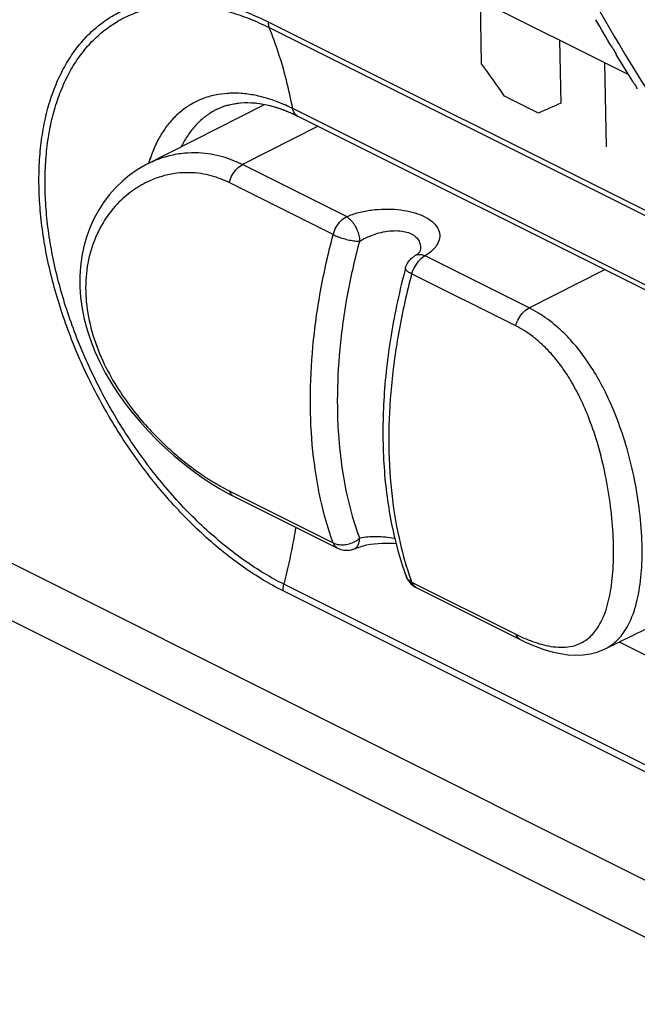
# Model space of a CAD drawing. Units: millimetres. Extents: x -32.4 to 33, y -31.7 to 34.6.
# Drawn here: x -25.4 to -19.3, y -22 to -12.2 of the extents above; entities that cross this region are included whole.
import ezdxf

# ---------------------------------------------------------------- set-up
doc = ezdxf.new("R2010")
doc.units = ezdxf.units.MM
doc.header["$LTSCALE"] = 36.425481
doc.layers.get('0').update_dxf_attribs({"linetype": 'CONTINUOUS'})

msp = doc.modelspace()

# ---------------------------------------------------------------- linework, layer by layer
at = {"color": 0, "linetype": 'CONTINUOUS'}
for p, q in [((-31.8213, -6.5555), (-19.3787, -12.7768)), ((-19.3355, -12.8478), (-19.4982, -12.5805)), ((-24.1256, -13.6614), (-22.97, -13.074)), ((-23.4394, -13.1204), (-23.4398, -13.1207)), ((-22.814, -13.1157), (-22.7102, -13.1569)), ((-22.7102, -13.1569), (-22.6444, -13.1878)), ((-16.6154, -16.2024), (-22.6443, -13.1879)), ((-21.456, -14.5464), (-21.4657, -14.5541)), ((-21.4384, -14.5298), (-21.4385, -14.5299)), ((-29.5321, -16.1374), (1.2117, -31.5093)), ((-23.3355, -16.9109), (-23.2771, -16.9412)), ((-23.2772, -16.9412), (-22.2502, -17.4547)), ((-22.0841, -17.4605), (-22.084, -17.4604)), ((-19.6083, -18.449), (-17.7445, -17.5325)), ((-21.4756, -17.842), (-20.4487, -18.3554)), ((-19.6093, -18.4495), (-19.609, -18.4493))]:
    msp.add_line(p, q, dxfattribs=at)
at = {"color": 9, "linetype": 'CONTINUOUS'}
for p, q in [((-20.8282, -12.671), (-20.8402, -12.0461)), ((-22.9364, -12.2579), (-17.9889, -14.7316)), ((-22.9256, -12.3145), (-17.9108, -14.8219)), ((-20.0588, -12.4368), (-20.0469, -13.0617)), ((-19.5963, -13.4932), (-19.6124, -12.66)), ((-20.266, -13.1583), (-20.6009, -12.9909)), ((-16.7266, -16.0974), (-22.6933, -13.1141)), ((-22.4415, -13.2893), (-23.1885, -13.6676)), ((-22.1615, -14.1811), (-23.1885, -13.6676)), ((-22.2932, -14.3592), (-23.3201, -13.8458)), ((-20.36, -15.0818), (-21.3869, -14.5684)), ((-20.4917, -15.26), (-21.5186, -14.7465)), ((-20.36, -15.0818), (-19.613, -14.7035)), ((-29.9165, -15.3813), (0.8182, -30.7487)), ((-23.3201, -16.8894), (-22.2932, -17.4028)), ((-22.2502, -17.4547), (-22.2504, -17.4546)), ((-21.5186, -17.7901), (-20.4917, -18.3036)), ((-15.5751, -21.4836), (-22.7875, -17.8773)), ((-15.5675, -21.417), (-22.78, -17.8108)), ((-19.4694, -18.3807), (-15.3868, -20.422))]:
    msp.add_line(p, q, dxfattribs=at)
at = {"color": 0, "linetype": 'CONTINUOUS'}
for points in [[(-23.4401, -13.1208), (-23.4337, -13.1176), (-23.4033, -13.1039), (-23.3723, -13.092)], [(-23.4394, -13.1204), (-23.3722, -13.092), (-23.2914, -13.0694), (-23.205, -13.0571), (-23.113, -13.0554), (-23.0163, -13.0647), (-22.9163, -13.0849), (-22.814, -13.1157)], [(-23.3723, -13.092), (-23.3406, -13.0817), (-23.3082, -13.0731), (-23.275, -13.0662), (-23.2411, -13.0609), (-23.2065, -13.0572), (-23.1712, -13.0552), (-23.1353, -13.0549), (-23.0988, -13.0561), (-23.0618, -13.059), (-23.0242, -13.0636), (-22.9862, -13.0697), (-22.9478, -13.0774), (-22.9091, -13.0867), (-22.8701, -13.0976), (-22.8308, -13.11), (-22.7914, -13.1238), (-22.752, -13.1391), (-22.7124, -13.1559), (-22.6729, -13.174), (-22.6444, -13.1879)], [(-24.1256, -13.6614), (-24.1493, -13.6738), (-24.2282, -13.7203), (-24.3035, -13.7731), (-24.3748, -13.8318), (-24.4418, -13.8962), (-24.5039, -13.966), (-24.5608, -14.0408), (-24.6122, -14.1203), (-24.6577, -14.204), (-24.697, -14.2915), (-24.73, -14.3824), (-24.7564, -14.4763), (-24.7762, -14.5731), (-24.7892, -14.6723), (-24.7954, -14.7735), (-24.7947, -14.8767), (-24.7869, -14.9814), (-24.7722, -15.0872), (-24.7505, -15.1937), (-24.722, -15.3004), (-24.6868, -15.407), (-24.6452, -15.5131), (-24.5974, -15.6182), (-24.5436, -15.722), (-24.4844, -15.824), (-24.4201, -15.924), (-24.351, -16.0217), (-24.2777, -16.1167), (-24.2007, -16.2088), (-24.1202, -16.2978), (-24.037, -16.3832), (-23.9516, -16.4649), (-23.8643, -16.5427), (-23.776, -16.6161), (-23.6871, -16.685), (-23.598, -16.7492), (-23.5095, -16.8083), (-23.4219, -16.8623), (-23.3355, -16.9109)], [(-21.4657, -14.5541), (-21.4775, -14.5624), (-21.489, -14.5697)], [(-21.4374, -14.5268), (-21.4371, -14.5261), (-21.4375, -14.5268), (-21.4394, -14.5295), (-21.443, -14.5339), (-21.4485, -14.5396), (-21.456, -14.5464)], [(-22.084, -17.4604), (-22.0573, -17.4502), (-22.0282, -17.4406), (-21.996, -17.4316), (-21.9612, -17.4235), (-21.9248, -17.4168), (-21.8872, -17.4114), (-21.8485, -17.4075), (-21.81, -17.4052), (-21.7722, -17.4045), (-21.7352, -17.4051), (-21.6995, -17.4072), (-21.6723, -17.4099)], [(-20.4488, -18.3554), (-20.3868, -18.3851), (-20.2986, -18.4229), (-20.2131, -18.454), (-20.1305, -18.4784), (-20.0505, -18.4961), (-19.9731, -18.5071), (-19.8979, -18.5113), (-19.825, -18.5084), (-19.755, -18.4984), (-19.6877, -18.481), (-19.6238, -18.4563), (-19.609, -18.4493)]]:
    msp.add_lwpolyline(points, dxfattribs=at)
at = {"color": 9, "linetype": 'CONTINUOUS'}
for points, knots in [([(-21.0012, -9.1962), (-20.8856, -9.5284), (-20.5702, -10.3538), (-19.97, -11.6346), (-19.4094, -12.6017), (-19.0913, -13.0929), (-19.0611, -13.1391)], [0, 0, 0, 0, 0.239534, 0.601451, 0.962406, 1, 1, 1, 1]), ([(-22.7875, -17.8773), (-22.8543, -17.8439), (-22.9882, -17.77), (-23.1845, -17.6421), (-23.3792, -17.4952), (-23.5705, -17.3308), (-23.7567, -17.1502), (-23.9363, -16.9549), (-24.1083, -16.7462), (-24.2714, -16.5254), (-24.4244, -16.2941), (-24.5663, -16.054), (-24.6959, -15.807), (-24.8123, -15.5546), (-24.9147, -15.2988), (-25.0024, -15.0413), (-25.0747, -14.784), (-25.1311, -14.5286), (-25.1711, -14.2772), (-25.1945, -14.0313), (-25.2012, -13.7929), (-25.191, -13.5635), (-25.164, -13.3448), (-25.1204, -13.1382), (-25.0603, -12.9452), (-24.9843, -12.7673), (-24.8928, -12.606), (-24.7865, -12.4625), (-24.6661, -12.3377), (-24.5324, -12.2326), (-24.3864, -12.1481), (-24.2293, -12.0851), (-24.0625, -12.0439), (-23.8872, -12.0248), (-23.7046, -12.0278), (-23.5161, -12.053), (-23.3234, -12.0999), (-23.1284, -12.1681), (-23.0003, -12.2259), (-22.9364, -12.2579)], [0, 0, 0, 0, 0.026687, 0.054642, 0.083757, 0.11387, 0.144809, 0.176457, 0.208729, 0.241504, 0.274608, 0.307887, 0.341184, 0.374359, 0.407251, 0.439713, 0.471606, 0.502799, 0.53318, 0.562631, 0.591074, 0.618427, 0.644668, 0.669804, 0.69386, 0.716854, 0.73886, 0.760037, 0.780578, 0.800709, 0.820666, 0.8407, 0.861041, 0.881931, 0.903596, 0.926204, 0.949815, 0.974428, 1, 1, 1, 1]), ([(-22.7875, -17.8773), (-22.8543, -17.8439), (-22.9882, -17.77), (-23.1845, -17.6421), (-23.3792, -17.4952), (-23.5705, -17.3308), (-23.7567, -17.1502), (-23.9363, -16.9549), (-24.1083, -16.7462), (-24.2714, -16.5254), (-24.4244, -16.2941), (-24.5663, -16.054), (-24.6959, -15.807), (-24.8123, -15.5546), (-24.9147, -15.2988), (-25.0024, -15.0413), (-25.0747, -14.784), (-25.1311, -14.5286), (-25.1711, -14.2772), (-25.1945, -14.0313), (-25.2012, -13.7929), (-25.191, -13.5635), (-25.164, -13.3448), (-25.1204, -13.1382), (-25.0603, -12.9452), (-24.9843, -12.7673), (-24.8928, -12.606), (-24.7865, -12.4625), (-24.6661, -12.3377), (-24.5324, -12.2326), (-24.3864, -12.1481), (-24.2293, -12.0851), (-24.0625, -12.0439), (-23.8872, -12.0248), (-23.7046, -12.0278), (-23.5161, -12.053), (-23.3234, -12.0999), (-23.1284, -12.1681), (-23.0003, -12.2259), (-22.9364, -12.2579)], [0, 0, 0, 0, 0.026687, 0.054642, 0.083757, 0.11387, 0.144809, 0.176457, 0.208729, 0.241504, 0.274608, 0.307887, 0.341184, 0.374359, 0.407251, 0.439713, 0.471606, 0.502799, 0.53318, 0.562631, 0.591074, 0.618427, 0.644668, 0.669804, 0.69386, 0.716854, 0.73886, 0.760037, 0.780578, 0.800709, 0.820666, 0.8407, 0.861041, 0.881931, 0.903596, 0.926204, 0.949815, 0.974428, 1, 1, 1, 1]), ([(-22.78, -17.8108), (-22.8453, -17.7782), (-22.9763, -17.7059), (-23.1683, -17.5807), (-23.3588, -17.437), (-23.546, -17.2762), (-23.728, -17.0996), (-23.9037, -16.9086), (-24.0719, -16.7044), (-24.2315, -16.4884), (-24.3812, -16.2622), (-24.5199, -16.0274), (-24.6467, -15.7857), (-24.7606, -15.5389), (-24.8608, -15.2886), (-24.9466, -15.0368), (-25.0173, -14.7851), (-25.0724, -14.5354), (-25.1116, -14.2894), (-25.1345, -14.0489), (-25.141, -13.8157), (-25.1311, -13.5913), (-25.1047, -13.3774), (-25.062, -13.1753), (-25.0032, -12.9866), (-24.9289, -12.8126), (-24.8394, -12.6548), (-24.7354, -12.5144), (-24.6176, -12.3924), (-24.4868, -12.2896), (-24.344, -12.207), (-24.1904, -12.1454), (-24.0272, -12.1051), (-23.8557, -12.0864), (-23.6771, -12.0894), (-23.4927, -12.1141), (-23.3042, -12.16), (-23.1134, -12.2267), (-22.9882, -12.2833), (-22.9256, -12.3145)], [0, 0, 0, 0, 0.026693, 0.054647, 0.083761, 0.113873, 0.144812, 0.176459, 0.20873, 0.241505, 0.274609, 0.307888, 0.341185, 0.374361, 0.407253, 0.439716, 0.47161, 0.502803, 0.533185, 0.562636, 0.59108, 0.618432, 0.644673, 0.669808, 0.693862, 0.716855, 0.738859, 0.760035, 0.780574, 0.800704, 0.820661, 0.840694, 0.861035, 0.881925, 0.90359, 0.926198, 0.949809, 0.974422, 1, 1, 1, 1]), ([(-22.78, -17.8108), (-22.8453, -17.7782), (-22.9763, -17.7059), (-23.1683, -17.5807), (-23.3588, -17.437), (-23.546, -17.2762), (-23.728, -17.0996), (-23.9037, -16.9086), (-24.0719, -16.7044), (-24.2315, -16.4884), (-24.3812, -16.2622), (-24.5199, -16.0274), (-24.6467, -15.7857), (-24.7606, -15.5389), (-24.8608, -15.2886), (-24.9466, -15.0368), (-25.0173, -14.7851), (-25.0724, -14.5354), (-25.1116, -14.2894), (-25.1345, -14.0489), (-25.141, -13.8157), (-25.1311, -13.5913), (-25.1047, -13.3774), (-25.062, -13.1753), (-25.0032, -12.9866), (-24.9289, -12.8126), (-24.8394, -12.6548), (-24.7354, -12.5144), (-24.6176, -12.3924), (-24.4868, -12.2896), (-24.344, -12.207), (-24.1904, -12.1454), (-24.0272, -12.1051), (-23.8557, -12.0864), (-23.6771, -12.0894), (-23.4927, -12.1141), (-23.3042, -12.16), (-23.1134, -12.2267), (-22.9882, -12.2833), (-22.9256, -12.3145)], [0, 0, 0, 0, 0.026693, 0.054647, 0.083761, 0.113873, 0.144812, 0.176459, 0.20873, 0.241505, 0.274609, 0.307888, 0.341185, 0.374361, 0.407253, 0.439716, 0.47161, 0.502803, 0.533185, 0.562636, 0.59108, 0.618432, 0.644673, 0.669808, 0.693862, 0.716855, 0.738859, 0.760035, 0.780574, 0.800704, 0.820661, 0.840694, 0.861035, 0.881925, 0.90359, 0.926198, 0.949809, 0.974422, 1, 1, 1, 1]), ([(-22.9364, -12.2579), (-22.9362, -12.2647), (-22.9353, -12.278), (-22.9318, -12.297), (-22.9279, -12.3089), (-22.9256, -12.3145)], [0, 0, 0, 0, 0.353258, 0.686626, 1, 1, 1, 1]), ([(-22.6933, -13.1141), (-22.711, -13.0202), (-22.7516, -12.8363), (-22.829, -12.5691), (-22.8917, -12.3977), (-22.9256, -12.3145)], [0, 0, 0, 0, 0.343785, 0.677045, 1, 1, 1, 1]), ([(-22.7254, -13.0985), (-22.7494, -13.0871), (-22.8159, -13.0573), (-22.9291, -13.0157), (-23.0648, -12.9808), (-23.2014, -12.9622), (-23.3342, -12.9613), (-23.4612, -12.9785), (-23.581, -13.0137), (-23.6926, -13.0665), (-23.7947, -13.1365), (-23.8863, -13.2229), (-23.9666, -13.3249), (-24.0349, -13.4414), (-24.0831, -13.5537), (-24.107, -13.6271), (-24.1155, -13.6562)], [0, 0, 0, 0, 0.045649, 0.125147, 0.206832, 0.285766, 0.361359, 0.434205, 0.505069, 0.575095, 0.645282, 0.716811, 0.790577, 0.867481, 0.948079, 1, 1, 1, 1]), ([(-23.2922, -12.9627), (-23.3067, -12.9629), (-23.3636, -12.9653), (-23.4612, -12.9785), (-23.581, -13.0137), (-23.6926, -13.0665), (-23.7947, -13.1365), (-23.8863, -13.2229), (-23.9666, -13.3249), (-24.0349, -13.4414), (-24.0711, -13.5259), (-24.0873, -13.57)], [0, 0, 0, 0, 0.040638, 0.159751, 0.275622, 0.390124, 0.504889, 0.621847, 0.742464, 0.868212, 1, 1, 1, 1]), ([(-22.7982, -13.066), (-22.8409, -13.0481), (-22.9291, -13.0157), (-23.0648, -12.9808), (-23.187, -12.9641), (-23.2626, -12.9621), (-23.2922, -12.9627)], [0, 0, 0, 0, 0.273324, 0.554167, 0.825551, 1, 1, 1, 1]), ([(-23.4398, -13.1207), (-23.4521, -13.1268), (-23.4975, -13.1511), (-23.5718, -13.2021), (-23.6562, -13.2818), (-23.7301, -13.3759), (-23.773, -13.4492), (-23.7932, -13.4897), (-23.7949, -13.4932)], [0, 0, 0, 0, 0.07859, 0.294457, 0.514406, 0.741226, 0.977707, 1, 1, 1, 1]), ([(-22.6444, -13.1879), (-22.6505, -13.1848), (-22.6623, -13.1767), (-22.6766, -13.1598), (-22.6873, -13.1384), (-22.6917, -13.1225), (-22.6933, -13.1141)], [0, 0, 0, 0, 0.223587, 0.462465, 0.719701, 1, 1, 1, 1]), ([(-23.1885, -13.6676), (-23.2193, -13.6522), (-23.2838, -13.6233), (-23.3876, -13.5882), (-23.5019, -13.5624), (-23.6282, -13.5491), (-23.7673, -13.5526), (-23.9187, -13.5787), (-24.0206, -13.6136), (-24.0723, -13.6362)], [0, 0, 0, 0, 0.113106, 0.231983, 0.359232, 0.497112, 0.648057, 0.814705, 1, 1, 1, 1]), ([(-23.3201, -13.8458), (-23.3133, -13.8202), (-23.293, -13.771), (-23.2483, -13.7093), (-23.2091, -13.6781), (-23.1885, -13.6676)], [0, 0, 0, 0, 0.350511, 0.694358, 1, 1, 1, 1]), ([(-23.3201, -13.8458), (-23.3477, -13.832), (-23.4056, -13.8063), (-23.4989, -13.7757), (-23.6022, -13.754), (-23.7168, -13.7444), (-23.8434, -13.7509), (-23.9819, -13.7788), (-24.1302, -13.8345), (-24.2846, -13.9254), (-24.438, -14.0597), (-24.5781, -14.2448), (-24.6842, -14.4776), (-24.74, -14.7446), (-24.7394, -15.0292), (-24.6828, -15.3207), (-24.5773, -15.6016), (-24.439, -15.8555), (-24.2872, -16.073), (-24.134, -16.2555), (-23.9863, -16.4073), (-23.8482, -16.5325), (-23.7215, -16.6351), (-23.6065, -16.719), (-23.5028, -16.7873), (-23.4089, -16.843), (-23.3488, -16.875), (-23.3201, -16.8894)], [0, 0, 0, 0, 0.019752, 0.040564, 0.06292, 0.087271, 0.114112, 0.143987, 0.177494, 0.215303, 0.258259, 0.307486, 0.3631, 0.420937, 0.481109, 0.544395, 0.610441, 0.672756, 0.729395, 0.780268, 0.825433, 0.865131, 0.899794, 0.929984, 0.956326, 0.979439, 1, 1, 1, 1]), ([(-22.2932, -14.3592), (-22.2864, -14.3336), (-22.2661, -14.2845), (-22.2214, -14.2228), (-22.1822, -14.1915), (-22.1615, -14.1811)], [0, 0, 0, 0, 0.350512, 0.694359, 1, 1, 1, 1]), ([(-22.1615, -14.1811), (-22.1233, -14.1648), (-22.0417, -14.1377), (-21.9141, -14.1135), (-21.7837, -14.104), (-21.6577, -14.1091), (-21.5417, -14.1274), (-21.4399, -14.1577), (-21.3554, -14.1986), (-21.2907, -14.2492), (-21.2487, -14.3093), (-21.2357, -14.3785), (-21.2569, -14.4496), (-21.3096, -14.5156), (-21.3587, -14.5514), (-21.3869, -14.5684)], [0, 0, 0, 0, 0.095956, 0.19761, 0.299504, 0.397392, 0.488308, 0.57018, 0.641996, 0.70402, 0.757958, 0.807958, 0.861, 0.923891, 1, 1, 1, 1]), ([(-22.1615, -14.1811), (-22.1472, -14.1896), (-22.1194, -14.2127), (-22.0848, -14.2571), (-22.0569, -14.31), (-22.0381, -14.3667), (-22.0325, -14.4058), (-22.032, -14.4248)], [0, 0, 0, 0, 0.175342, 0.374898, 0.587864, 0.800728, 1, 1, 1, 1]), ([(-22.2932, -17.4028), (-22.3443, -17.2618), (-22.4291, -16.9632), (-22.5032, -16.4903), (-22.5271, -15.9854), (-22.5007, -15.4557), (-22.4244, -14.909), (-22.3421, -14.5431), (-22.2932, -14.3592)], [0, 0, 0, 0, 0.14575, 0.300568, 0.464228, 0.636075, 0.815103, 1, 1, 1, 1]), ([(-22.2932, -14.3592), (-22.2779, -14.3669), (-22.2445, -14.3811), (-22.1914, -14.3986), (-22.1357, -14.4126), (-22.0823, -14.4219), (-22.0479, -14.4247), (-22.032, -14.4248)], [0, 0, 0, 0, 0.189269, 0.401228, 0.618667, 0.823979, 1, 1, 1, 1]), ([(-22.0319, -14.4246), (-22.0064, -14.4084), (-21.952, -14.3797), (-21.8663, -14.3475), (-21.779, -14.3267), (-21.6953, -14.3179), (-21.6187, -14.3212), (-21.5519, -14.3361), (-21.4972, -14.3623), (-21.4565, -14.3998), (-21.4329, -14.4478), (-21.4303, -14.492), (-21.4353, -14.5181), (-21.4376, -14.5268)], [0, 0, 0, 0, 0.121597, 0.246402, 0.367888, 0.481412, 0.584215, 0.675078, 0.754662, 0.825863, 0.893631, 0.964234, 1, 1, 1, 1]), ([(-22.032, -17.3578), (-22.0812, -17.2219), (-22.1629, -16.9342), (-22.2343, -16.4784), (-22.2574, -15.9918), (-22.232, -15.4814), (-22.1584, -14.9545), (-22.0791, -14.6019), (-22.0319, -14.4246)], [0, 0, 0, 0, 0.145772, 0.300572, 0.464214, 0.636042, 0.81505, 1, 1, 1, 1]), ([(-21.3869, -14.5684), (-21.4076, -14.5788), (-21.4468, -14.6101), (-21.4915, -14.6718), (-21.5118, -14.7209), (-21.5186, -14.7465)], [0, 0, 0, 0, 0.305641, 0.649488, 1, 1, 1, 1]), ([(-21.3869, -14.5684), (-21.4015, -14.5619), (-21.4312, -14.5543), (-21.4672, -14.5585), (-21.4846, -14.5671), (-21.489, -14.5697)], [0, 0, 0, 0, 0.453076, 0.854706, 1, 1, 1, 1]), ([(-21.5186, -14.7465), (-21.5675, -14.9304), (-21.6498, -15.2963), (-21.7261, -15.843), (-21.7525, -16.3727), (-21.7286, -16.8776), (-21.6583, -17.3262), (-21.5829, -17.6016), (-21.5429, -17.7206)], [0, 0, 0, 0, 0.189416, 0.372821, 0.548868, 0.716529, 0.87513, 1, 1, 1, 1]), ([(-21.5186, -14.7465), (-21.5309, -14.7404), (-21.5511, -14.7284), (-21.5739, -14.7115), (-21.5808, -14.6949), (-21.5795, -14.6898)], [0, 0, 0, 0, 0.474942, 0.80471, 1, 1, 1, 1]), ([(-20.4917, -15.26), (-20.4849, -15.2344), (-20.4646, -15.1852), (-20.4199, -15.1235), (-20.3806, -15.0923), (-20.36, -15.0818)], [0, 0, 0, 0, 0.350512, 0.694359, 1, 1, 1, 1]), ([(-19.609, -18.4493), (-19.5808, -18.4355), (-19.5127, -18.3927), (-19.4161, -18.2881), (-19.3302, -18.1202), (-19.2709, -17.8984), (-19.2415, -17.631), (-19.2427, -17.3299), (-19.2744, -17.005), (-19.3352, -16.6771), (-19.4196, -16.3689), (-19.5186, -16.0979), (-19.6261, -15.8671), (-19.7374, -15.6741), (-19.8492, -15.5152), (-19.9588, -15.3862), (-20.0649, -15.2824), (-20.1665, -15.1995), (-20.2637, -15.1337), (-20.3284, -15.0976), (-20.36, -15.0818)], [0, 0, 0, 0, 0.024428, 0.062113, 0.10948, 0.170005, 0.240182, 0.318691, 0.404354, 0.494423, 0.578412, 0.653244, 0.719122, 0.776672, 0.826756, 0.870376, 0.90856, 0.942293, 0.972465, 1, 1, 1, 1]), ([(-20.4095, -18.3421), (-20.3815, -18.3543), (-20.3243, -18.3773), (-20.2358, -18.4059), (-20.1437, -18.4266), (-20.0485, -18.4362), (-19.9509, -18.4298), (-19.8522, -18.4003), (-19.7559, -18.3379), (-19.6687, -18.2322), (-19.5972, -18.0757), (-19.5482, -17.8696), (-19.524, -17.6209), (-19.5249, -17.3409), (-19.5511, -17.0386), (-19.6015, -16.7336), (-19.6721, -16.4469), (-19.7558, -16.1952), (-19.8474, -15.9811), (-19.9432, -15.8024), (-20.0402, -15.6557), (-20.1361, -15.5369), (-20.2294, -15.4417), (-20.3193, -15.3662), (-20.4057, -15.3065), (-20.4635, -15.2741), (-20.4917, -15.26)], [0, 0, 0, 0, 0.022236, 0.044806, 0.067682, 0.090808, 0.114244, 0.138499, 0.165008, 0.196522, 0.23692, 0.289197, 0.350148, 0.41842, 0.492827, 0.570845, 0.643298, 0.707535, 0.763785, 0.812657, 0.85497, 0.891654, 0.92365, 0.951845, 0.97703, 1, 1, 1, 1]), ([(-23.3201, -16.8894), (-23.3141, -16.906), (-23.3013, -16.9267), (-23.2817, -16.9388), (-23.2771, -16.941)], [0, 0, 0, 0, 0.777431, 1, 1, 1, 1]), ([(-22.6622, -17.2487), (-22.6754, -17.3248), (-22.7109, -17.513), (-22.7528, -17.6998), (-22.78, -17.8108)], [0, 0, 0, 0, 0.40337, 1, 1, 1, 1]), ([(-22.2932, -17.4028), (-22.2785, -17.4102), (-22.2448, -17.4204), (-22.1905, -17.4226), (-22.1338, -17.4126), (-22.0794, -17.3912), (-22.0467, -17.3699), (-22.032, -17.3577)], [0, 0, 0, 0, 0.177574, 0.373597, 0.582099, 0.794136, 1, 1, 1, 1]), ([(-22.2503, -17.4544), (-22.2549, -17.4522), (-22.2745, -17.4401), (-22.2872, -17.4194), (-22.2932, -17.4028)], [0, 0, 0, 0, 0.220442, 1, 1, 1, 1]), ([(-22.084, -17.4604), (-22.0741, -17.4562), (-22.0542, -17.4408), (-22.0363, -17.4035), (-22.0329, -17.3738), (-22.032, -17.3577)], [0, 0, 0, 0, 0.265031, 0.600186, 1, 1, 1, 1]), ([(-21.6843, -17.3618), (-21.687, -17.3612), (-21.7176, -17.3552), (-21.7777, -17.3466), (-21.8645, -17.3415), (-21.95, -17.3442), (-22.0056, -17.3521), (-22.032, -17.3578)], [0, 0, 0, 0, 0.024033, 0.267305, 0.519667, 0.768838, 1, 1, 1, 1]), ([(-21.5186, -17.7901), (-21.5317, -17.7836), (-21.5548, -17.7673), (-21.5699, -17.7433), (-21.5743, -17.7311)], [0, 0, 0, 0, 0.533714, 1, 1, 1, 1]), ([(-21.5186, -17.7901), (-21.5126, -17.8067), (-21.4998, -17.8275), (-21.4802, -17.8395), (-21.4756, -17.8418)], [0, 0, 0, 0, 0.777431, 1, 1, 1, 1]), ([(-22.7875, -17.8773), (-22.7878, -17.8702), (-22.7875, -17.8555), (-22.7849, -17.8333), (-22.7819, -17.8183), (-22.78, -17.8108)], [0, 0, 0, 0, 0.319514, 0.65362, 1, 1, 1, 1]), ([(-20.4917, -18.3036), (-20.4857, -18.3202), (-20.4729, -18.3409), (-20.4533, -18.353), (-20.4487, -18.3552)], [0, 0, 0, 0, 0.77827, 1, 1, 1, 1])]:
    msp.add_open_spline(points, degree=3, knots=knots, dxfattribs=at)
at = {"color": 0, "linetype": 'CONTINUOUS'}
for points in [[(-19.5406, -12.5092), (-19.594, -12.4188), (-19.6467, -12.3279), (-19.6987, -12.2366)], [(-19.5406, -12.5094), (-19.5343, -12.5199), (-19.5272, -12.5299), (-19.5196, -12.5393)], [(-19.5196, -12.5393), (-19.5133, -12.5534), (-19.5062, -12.5672), (-19.4983, -12.5805)], [(-19.3355, -12.8479), (-19.3292, -12.858), (-19.3219, -12.8676), (-19.3142, -12.8766)], [(-19.3142, -12.8766), (-19.3072, -12.8912), (-19.2995, -12.9056), (-19.2908, -12.9194)], [(-21.4808, -17.8393), (-21.4791, -17.8402), (-21.4773, -17.8411), (-21.4756, -17.842)]]:
    msp.add_open_spline(points, degree=3, dxfattribs=at)
at = {"color": 9, "linetype": 'CONTINUOUS'}
for points in [[(-20.6009, -12.9909, 2.1757), (-20.6767, -12.8843, 2.153), (-20.7525, -12.7777, 2.1302), (-20.8282, -12.671, 2.1074)], [(-22.7254, -13.0985), (-22.7494, -13.0871), (-22.7736, -13.0762), (-22.7982, -13.066)], [(-22.6933, -13.1141), (-22.7039, -13.1088), (-22.7146, -13.1036), (-22.7254, -13.0985)], [(-20.0469, -13.0617, 2.7841), (-20.1199, -13.0939, 2.678), (-20.193, -13.1261, 2.5718), (-20.266, -13.1583, 2.4657)], [(-24.0873, -13.57), (-24.0977, -13.5984), (-24.107, -13.6271), (-24.1155, -13.6562)], [(-24.0723, -13.6362), (-24.0896, -13.6438), (-24.1067, -13.6519), (-24.1236, -13.6604)], [(-21.4376, -14.5268), (-21.4378, -14.5278), (-21.4381, -14.5288), (-21.4384, -14.5298)], [(-21.5429, -17.7206), (-21.5351, -17.7439), (-21.527, -17.767), (-21.5186, -17.7901)], [(-20.4917, -18.3036), (-20.4646, -18.3171), (-20.4372, -18.33), (-20.4095, -18.3421)]]:
    msp.add_open_spline(points, degree=3, dxfattribs=at)
at = {"color": 0, "linetype": 'CONTINUOUS'}
for points, knots in [([(-21.5795, -14.6898), (-21.5741, -14.6695), (-21.5566, -14.6302), (-21.5217, -14.5917), (-21.4969, -14.5744), (-21.4891, -14.5697)], [0, 0, 0, 0, 0.411439, 0.824074, 1, 1, 1, 1]), ([(-21.5795, -14.6898), (-21.6374, -14.9078), (-21.7314, -15.3412), (-21.8049, -15.9879), (-21.8066, -16.609), (-21.7355, -17.1918), (-21.6366, -17.559), (-21.5743, -17.7311)], [0, 0, 0, 0, 0.219303, 0.430534, 0.631868, 0.821945, 1, 1, 1, 1]), ([(-22.2504, -17.4546), (-22.2399, -17.4598), (-22.2102, -17.4716), (-22.1583, -17.4788), (-22.1129, -17.4714), (-22.089, -17.4625), (-22.0841, -17.4605)], [0, 0, 0, 0, 0.205933, 0.554466, 0.906748, 1, 1, 1, 1]), ([(-21.5743, -17.7311), (-21.5661, -17.7536), (-21.5411, -17.7966), (-21.5026, -17.8276), (-21.4808, -17.8393)], [0, 0, 0, 0, 0.494056, 1, 1, 1, 1])]:
    msp.add_open_spline(points, degree=3, knots=knots, dxfattribs=at)

doc.saveas('drawing.dxf')
